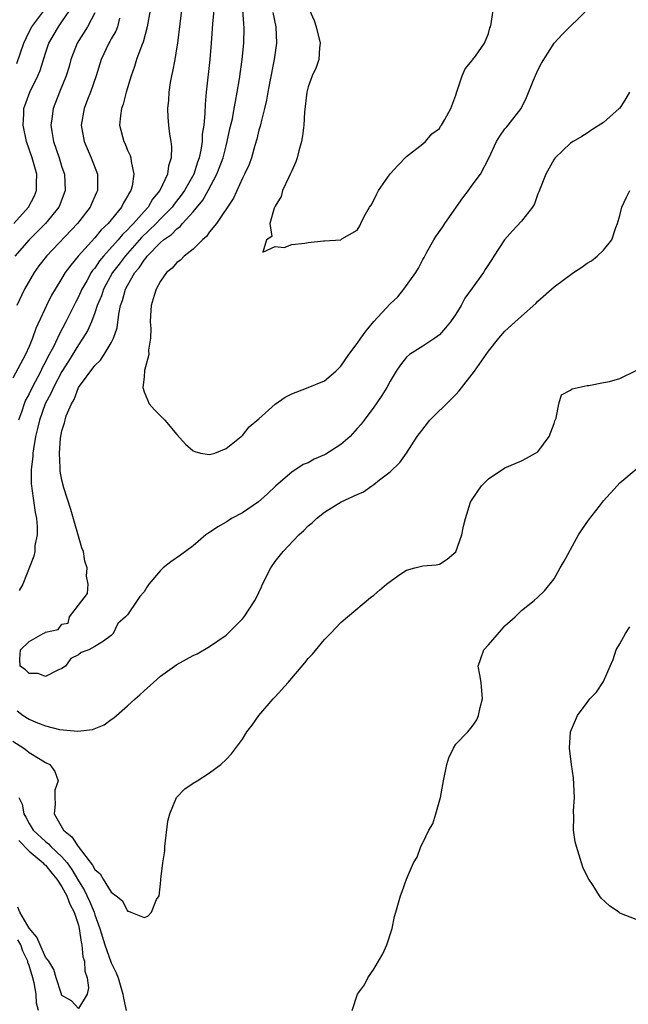
# Model space of a CAD drawing. Units: inches. Extents: x 2565000 to 2568000, y 1521000 to 1524000.
# Drawn here: x 2566630 to 2566704, y 1522088 to 1522208 of the extents above; entities that cross this region are included whole.
import ezdxf

# ---------------------------------------------------------------- set-up
doc = ezdxf.new("R2010")
doc.units = ezdxf.units.IN
doc.header["$MEASUREMENT"] = 0
doc.layers.add('LD25651521_2ft', color=82, linetype='Continuous')

msp = doc.modelspace()

# ---------------------------------------------------------------- linework, layer by layer
at = {"layer": 'LD25651521_2ft'}
for points, elevation in [([(2566645.74, 1522209), (2566645.4, 1522207), (2566644.9, 1522205.1), (2566644.74, 1522204.74), (2566644.09, 1522203), (2566643.84, 1522202.16), (2566643.44, 1522201), (2566642.84, 1522199), (2566642.45, 1522197.55), (2566642.24, 1522197), (2566642.13, 1522196.13), (2566642.03, 1522195), (2566642.54, 1522193), (2566642.7, 1522192.7), (2566643, 1522191.94), (2566643.3, 1522191.3), (2566643.4, 1522191), (2566643.43, 1522190.57), (2566643.78, 1522189), (2566643.55, 1522187.55), (2566643.39, 1522187), (2566643.22, 1522186.78), (2566643, 1522186.31), (2566642.5, 1522185.5), (2566642.27, 1522185), (2566640.64, 1522183), (2566639.79, 1522182.21), (2566639, 1522181.24), (2566636.99, 1522179), (2566636.07, 1522177.93), (2566635.4, 1522177), (2566635, 1522176.32), (2566634.16, 1522175), (2566633.74, 1522174.26), (2566633.12, 1522173), (2566631.83, 1522170.17), (2566631.42, 1522169), (2566631, 1522168.01), (2566630.54, 1522167), (2566629, 1522164.12)], 8028), ([(2566629.14, 1522183), (2566630.91, 1522185), (2566631.65, 1522186.35), (2566631.91, 1522187), (2566631.91, 1522187.91), (2566631.95, 1522189), (2566631.38, 1522191), (2566630.68, 1522193), (2566630.26, 1522195), (2566630.35, 1522196.35), (2566630.37, 1522197), (2566631.1, 1522199), (2566632.07, 1522201), (2566632.34, 1522201.66), (2566633, 1522203.77), (2566633.42, 1522205), (2566634.58, 1522207), (2566635, 1522207.59), (2566635.94, 1522209)], 8022), ([(2566639, 1522208.7), (2566638.13, 1522207), (2566636.87, 1522205), (2566636.1, 1522203), (2566635.86, 1522202.14), (2566635.51, 1522201), (2566634.69, 1522199), (2566633.91, 1522197), (2566633.77, 1522195.77), (2566633.66, 1522195), (2566633.77, 1522194.23), (2566633.97, 1522193), (2566634.65, 1522191), (2566635, 1522189.88), (2566635.31, 1522189), (2566635.4, 1522187), (2566634.73, 1522185.27), (2566634.61, 1522185), (2566632.98, 1522183), (2566630.99, 1522181), (2566629.27, 1522179)], 8024), ([(2566629.51, 1522202.49), (2566630.35, 1522205), (2566631, 1522206.36), (2566631.34, 1522207), (2566632.9, 1522209.1)], 8020), ([(2566649.59, 1522209), (2566649.35, 1522207.35), (2566649.07, 1522205), (2566649, 1522204.56), (2566648.74, 1522203), (2566648.47, 1522201.53), (2566648.34, 1522201), (2566648.19, 1522200.19), (2566648.01, 1522199), (2566647.98, 1522198.02), (2566647.87, 1522197), (2566647.92, 1522195.92), (2566647.99, 1522195), (2566648.1, 1522193.9), (2566648.26, 1522193), (2566648.35, 1522192.35), (2566648.3, 1522191), (2566647.98, 1522190.02), (2566647.87, 1522189), (2566646.93, 1522187), (2566646.05, 1522185.95), (2566645.5, 1522185), (2566645, 1522184.46), (2566643.73, 1522183), (2566643.36, 1522182.64), (2566643, 1522182.22), (2566642.36, 1522181.64), (2566641.86, 1522181), (2566640.07, 1522179), (2566639.59, 1522178.42), (2566639, 1522177.56), (2566638.74, 1522177.26), (2566638.57, 1522177), (2566638.02, 1522176.02), (2566637.42, 1522175), (2566637, 1522174.05), (2566636.64, 1522173.36), (2566635.49, 1522171), (2566634.61, 1522169.39), (2566634.46, 1522169), (2566633.96, 1522167.96), (2566633.29, 1522166.71), (2566633, 1522166.12), (2566632.6, 1522165.4), (2566632.42, 1522165), (2566631.37, 1522163), (2566631, 1522162.22), (2566630.57, 1522161.43), (2566630.39, 1522161), (2566630.12, 1522160.12), (2566629.71, 1522159)], 8030), ([(2566653.5, 1522209), (2566653.34, 1522207.34), (2566653.19, 1522205), (2566653.04, 1522203), (2566652.59, 1522199), (2566652.45, 1522197.55), (2566652.43, 1522196.43), (2566652.28, 1522195), (2566652.11, 1522193.89), (2566652.08, 1522193), (2566651.93, 1522191.93), (2566651.73, 1522191), (2566651.53, 1522190.47), (2566651.07, 1522189), (2566649.94, 1522187), (2566649.55, 1522186.45), (2566648.66, 1522185.34), (2566648.42, 1522185), (2566647, 1522183.56), (2566646.47, 1522183), (2566644.71, 1522181.29), (2566642.69, 1522179), (2566641.98, 1522178.02), (2566641.18, 1522177), (2566640.06, 1522175), (2566639.8, 1522174.19), (2566639.31, 1522173), (2566639, 1522172.08), (2566638.6, 1522171), (2566638.11, 1522169.89), (2566637.56, 1522169), (2566637, 1522168.2), (2566635.8, 1522166.2), (2566635, 1522164.94), (2566633.97, 1522163), (2566633.68, 1522162.32), (2566632.97, 1522161), (2566632.25, 1522159), (2566632.03, 1522157.97), (2566631.79, 1522157), (2566631.52, 1522155.52), (2566631.45, 1522155), (2566631.44, 1522154.56), (2566631.24, 1522153), (2566631.25, 1522151.25), (2566631.27, 1522151), (2566631.33, 1522150.67), (2566631.73, 1522147.73), (2566631.88, 1522147), (2566631.98, 1522146.02), (2566631.96, 1522145), (2566631.7, 1522143.7), (2566631.68, 1522143), (2566631.59, 1522142.41), (2566630.24, 1522139), (2566629.79, 1522138.21)], 8032), ([(2566704.16, 1522199), (2566703.75, 1522198.25), (2566703, 1522197.07), (2566702.93, 1522197), (2566701, 1522195.31), (2566699.58, 1522194.42), (2566699, 1522194), (2566698.38, 1522193.62), (2566697.31, 1522193), (2566697, 1522192.79), (2566695.13, 1522191), (2566695, 1522190.85), (2566693.97, 1522189), (2566693.13, 1522186.87), (2566693, 1522186.6), (2566692.59, 1522185.41), (2566692.35, 1522185), (2566691, 1522183.26), (2566689.9, 1522182.1), (2566688.93, 1522181), (2566687.66, 1522179), (2566687.38, 1522178.62), (2566686.6, 1522177.4), (2566686.39, 1522177), (2566685, 1522175.1), (2566684.12, 1522173.88), (2566683.66, 1522173), (2566683, 1522171.92), (2566682.36, 1522171), (2566681.75, 1522170.25), (2566681, 1522169.42), (2566680.45, 1522169), (2566679, 1522168.03), (2566677.38, 1522167), (2566677, 1522166.67), (2566676.25, 1522165.75), (2566675.74, 1522165), (2566675, 1522163.77), (2566674.6, 1522163), (2566673.98, 1522162.02), (2566673.31, 1522161), (2566673, 1522160.59), (2566671.85, 1522159), (2566671.47, 1522158.53), (2566671, 1522157.97), (2566670.12, 1522157), (2566669, 1522156.04), (2566667.15, 1522154.85), (2566667, 1522154.76), (2566665.76, 1522154.24), (2566665, 1522153.81), (2566664.42, 1522153.58), (2566663, 1522152.66), (2566661.05, 1522151), (2566660.01, 1522149.99), (2566658.95, 1522149.05), (2566657, 1522147.71), (2566655.66, 1522147), (2566655.26, 1522146.74), (2566655, 1522146.56), (2566653.99, 1522146.01), (2566653, 1522145.29), (2566652.8, 1522145.2), (2566652.54, 1522145), (2566651, 1522143.68), (2566649.46, 1522142.54), (2566648.28, 1522141.72), (2566647.34, 1522141), (2566647, 1522140.67), (2566645.59, 1522139), (2566645.35, 1522138.65), (2566645, 1522138.07), (2566644.51, 1522137.49), (2566644.15, 1522137), (2566643, 1522135.28), (2566642.76, 1522135), (2566641.81, 1522134.19), (2566641.23, 1522133), (2566641, 1522132.74), (2566640.05, 1522132.05), (2566639, 1522131.41), (2566638.28, 1522131), (2566637.33, 1522130.67), (2566637, 1522130.38), (2566636.07, 1522129.93), (2566635.44, 1522129), (2566635, 1522128.72), (2566634.5, 1522128.5), (2566633, 1522127.76), (2566632.09, 1522128.09), (2566631, 1522128.09), (2566630.56, 1522128.56), (2566629.89, 1522129), (2566629.87, 1522129.87), (2566629.96, 1522131), (2566631, 1522132.02), (2566632.7, 1522133), (2566632.92, 1522133.08), (2566633, 1522133.15), (2566634.53, 1522133.47), (2566635, 1522134.12), (2566635.77, 1522134.23), (2566635.92, 1522135), (2566638.12, 1522137.88), (2566638.2, 1522139), (2566637.98, 1522139.98), (2566638.09, 1522141), (2566637.79, 1522141.79), (2566637.61, 1522143), (2566637.44, 1522143.44), (2566636.09, 1522148.09), (2566635.23, 1522150.77), (2566635, 1522151.7), (2566634.8, 1522152.8), (2566634.78, 1522153), (2566634.79, 1522153.21), (2566634.68, 1522155), (2566634.82, 1522156.82), (2566635, 1522157.72), (2566635.33, 1522158.67), (2566635.38, 1522159), (2566635.53, 1522159.53), (2566636.15, 1522161), (2566636.48, 1522161.52), (2566637.03, 1522163), (2566639, 1522165.66), (2566639.68, 1522166.32), (2566640.13, 1522167), (2566641, 1522168.44), (2566641.28, 1522169), (2566641.72, 1522170.28), (2566641.92, 1522171.92), (2566642.15, 1522173), (2566642.38, 1522173.62), (2566642.76, 1522175), (2566643, 1522175.45), (2566643.89, 1522177), (2566644.4, 1522177.6), (2566645, 1522178.54), (2566645.22, 1522178.78), (2566645.37, 1522179), (2566647, 1522180.68), (2566647.37, 1522181), (2566648.34, 1522181.66), (2566649, 1522182.36), (2566649.39, 1522182.61), (2566649.7, 1522183), (2566651, 1522184.42), (2566652.16, 1522185.84), (2566652.82, 1522187), (2566653.89, 1522189), (2566654.63, 1522191), (2566655, 1522192.47), (2566655.15, 1522193), (2566655.48, 1522194.52), (2566655.78, 1522195.78), (2566656.01, 1522197), (2566656.14, 1522197.86), (2566656.37, 1522199), (2566656.65, 1522200.65), (2566656.96, 1522203), (2566657.15, 1522205), (2566657.19, 1522206.81), (2566657.06, 1522209)], 8034), ([(2566660.71, 1522208.71), (2566661.06, 1522207), (2566661.15, 1522205), (2566660.87, 1522203), (2566660.33, 1522200.33), (2566660.09, 1522199), (2566659.95, 1522198.05), (2566659.7, 1522197), (2566659.23, 1522195.23), (2566659.15, 1522194.85), (2566659, 1522194.38), (2566658.74, 1522193.26), (2566658.5, 1522192.5), (2566658.09, 1522191), (2566657.82, 1522190.18), (2566657.25, 1522189), (2566657, 1522188.52), (2566655.92, 1522186.08), (2566653.83, 1522183), (2566653, 1522181.97), (2566652.6, 1522181.4), (2566652.13, 1522181), (2566651, 1522179.85), (2566649.89, 1522179), (2566649.46, 1522178.54), (2566649, 1522178.23), (2566648.44, 1522177.56), (2566647.76, 1522177), (2566647, 1522175.96), (2566646.49, 1522175), (2566646.22, 1522174.22), (2566645.89, 1522173), (2566645.78, 1522171.78), (2566645.77, 1522171), (2566645.82, 1522170.18), (2566645.78, 1522169), (2566645.55, 1522167.55), (2566645.57, 1522167), (2566645.08, 1522165.08), (2566645, 1522164.24), (2566644.84, 1522163), (2566645, 1522162.45), (2566645.64, 1522161), (2566646.26, 1522160.26), (2566647.52, 1522159), (2566649, 1522157.26), (2566650.07, 1522156.07), (2566651, 1522155.26), (2566651.18, 1522155.18), (2566651.89, 1522155), (2566653, 1522154.81), (2566653.63, 1522155), (2566655, 1522155.54), (2566656.85, 1522157), (2566656.93, 1522157.07), (2566657, 1522157.12), (2566657.82, 1522158.18), (2566659, 1522159.15), (2566661, 1522160.96), (2566662.2, 1522161.8), (2566663, 1522162.21), (2566663.56, 1522162.44), (2566665, 1522163), (2566667, 1522163.82), (2566668.38, 1522165), (2566669, 1522165.6), (2566669.97, 1522167), (2566671, 1522168.34), (2566671.44, 1522169), (2566672.08, 1522169.92), (2566673, 1522171.04), (2566675, 1522173.18), (2566675.94, 1522174.06), (2566676.67, 1522175), (2566678.12, 1522177), (2566678.46, 1522177.54), (2566679, 1522178.59), (2566679.16, 1522178.84), (2566679.49, 1522179.49), (2566680.33, 1522181), (2566680.59, 1522181.41), (2566681.42, 1522182.58), (2566681.67, 1522183), (2566683.88, 1522186.12), (2566684.54, 1522187), (2566685, 1522187.68), (2566686.02, 1522189), (2566687.02, 1522190.98), (2566687.98, 1522193), (2566688.37, 1522193.63), (2566689, 1522194.52), (2566689.21, 1522194.79), (2566689.39, 1522195), (2566690.97, 1522197.03), (2566691.63, 1522198.37), (2566692.48, 1522200.48), (2566693, 1522201.71), (2566693.46, 1522202.54), (2566694.99, 1522205), (2566695.96, 1522206.04), (2566698.98, 1522209)], 8036), ([(2566665.19, 1522209), (2566665.75, 1522207.75), (2566666, 1522207), (2566666.48, 1522205), (2566666.4, 1522204.4), (2566666.31, 1522203), (2566665.97, 1522202.03), (2566665.51, 1522201), (2566665, 1522199.67), (2566664.83, 1522199), (2566664.58, 1522196.58), (2566664.49, 1522195), (2566664.31, 1522193.69), (2566664.2, 1522193), (2566663.87, 1522191.87), (2566663.65, 1522191), (2566663.5, 1522190.5), (2566663, 1522189.42), (2566662.83, 1522189), (2566662.65, 1522188.65), (2566661.87, 1522187), (2566661.7, 1522186.3), (2566661, 1522185.12), (2566660.88, 1522184.88), (2566660.35, 1522183), (2566660.59, 1522181.41), (2566659.92, 1522181), (2566659.48, 1522179.48), (2566661, 1522180.18), (2566662.07, 1522180.07), (2566663, 1522180.44), (2566664.6, 1522180.6), (2566665, 1522180.67), (2566666.89, 1522180.89), (2566667, 1522180.87), (2566668.98, 1522181.02), (2566669.11, 1522181.11), (2566671, 1522182.16), (2566671.3, 1522182.7), (2566671.43, 1522183), (2566671.84, 1522183.84), (2566672.5, 1522185), (2566672.71, 1522185.29), (2566673.38, 1522186.62), (2566673.6, 1522187), (2566675, 1522189.05), (2566675.93, 1522190.07), (2566677, 1522191.15), (2566679, 1522192.7), (2566679.31, 1522193), (2566680.09, 1522193.91), (2566681, 1522194.59), (2566681.15, 1522194.85), (2566681.27, 1522195), (2566681.67, 1522195.67), (2566682.39, 1522197), (2566683, 1522198.65), (2566683.07, 1522198.93), (2566683.18, 1522199.18), (2566683.77, 1522201), (2566684.16, 1522201.84), (2566685, 1522202.86), (2566685.05, 1522202.95), (2566685.39, 1522203.39), (2566686.5, 1522205), (2566687, 1522206.16), (2566687.16, 1522206.84), (2566687.24, 1522207), (2566687.33, 1522207.33), (2566687.54, 1522209)], 8038), ([(2566642.02, 1522208.02), (2566641.77, 1522207), (2566641.55, 1522206.45), (2566641, 1522205.51), (2566640.82, 1522205.18), (2566640.71, 1522205), (2566639.77, 1522203), (2566639.18, 1522201), (2566638.47, 1522199), (2566638.11, 1522198.11), (2566637.69, 1522197), (2566637.36, 1522195), (2566637.72, 1522193), (2566638.58, 1522191), (2566639.32, 1522189), (2566639.34, 1522187.34), (2566639.33, 1522187), (2566639.21, 1522186.79), (2566638.6, 1522185.4), (2566638.44, 1522185), (2566636.9, 1522183), (2566633.1, 1522179), (2566632.19, 1522177.81), (2566631.6, 1522177), (2566630.42, 1522175), (2566629.51, 1522173)], 8026), ([(2566629.54, 1522123.54), (2566630.26, 1522123), (2566631, 1522122.53), (2566631.82, 1522122.18), (2566633, 1522121.71), (2566634.71, 1522121.29), (2566636.94, 1522121.06), (2566638.73, 1522121.27), (2566640.14, 1522121.86), (2566641, 1522122.49), (2566641.31, 1522122.69), (2566641.63, 1522123), (2566643, 1522124.16), (2566643.93, 1522125), (2566644.51, 1522125.49), (2566645, 1522126.01), (2566646.14, 1522127), (2566647, 1522127.78), (2566649, 1522129.21), (2566651, 1522130.3), (2566651.48, 1522130.52), (2566653, 1522131.4), (2566655, 1522132.8), (2566655.23, 1522133), (2566656.13, 1522133.87), (2566657, 1522134.77), (2566657.19, 1522135), (2566658.51, 1522137), (2566658.69, 1522137.31), (2566659.31, 1522138.68), (2566659.44, 1522139), (2566660.45, 1522141), (2566661, 1522141.78), (2566661.95, 1522143), (2566663.86, 1522145), (2566664.47, 1522145.53), (2566665, 1522146.1), (2566665.5, 1522146.5), (2566666.03, 1522147), (2566667, 1522147.78), (2566669.04, 1522149.04), (2566671, 1522149.95), (2566671.74, 1522150.26), (2566672.77, 1522151), (2566673, 1522151.14), (2566673.72, 1522151.72), (2566675, 1522152.71), (2566676.17, 1522153.83), (2566677.01, 1522154.99), (2566678.29, 1522157), (2566679.85, 1522159), (2566682.45, 1522161.55), (2566683, 1522162.14), (2566683.43, 1522162.57), (2566685.3, 1522165), (2566687, 1522167.42), (2566688.23, 1522169), (2566689, 1522169.88), (2566691, 1522171.71), (2566692.75, 1522173.25), (2566693, 1522173.51), (2566695, 1522175.27), (2566697.35, 1522177), (2566698.35, 1522177.65), (2566699, 1522178.14), (2566699.56, 1522178.44), (2566700.22, 1522179), (2566701, 1522179.73), (2566702.04, 1522181), (2566702.51, 1522182.51), (2566702.73, 1522183), (2566703, 1522183.95), (2566703.25, 1522185), (2566703.81, 1522186.19), (2566704.23, 1522187)], 8032), ([(2566629, 1522119.87), (2566630.35, 1522119), (2566630.72, 1522118.72), (2566631, 1522118.47), (2566632.36, 1522117.64), (2566633, 1522117.27), (2566633.51, 1522117), (2566634.15, 1522116.15), (2566634.52, 1522115), (2566634.14, 1522113.86), (2566634.12, 1522113), (2566634.18, 1522112.18), (2566634.05, 1522111), (2566635.18, 1522109), (2566636.2, 1522108.2), (2566636.96, 1522107), (2566638.73, 1522104.73), (2566639, 1522104.2), (2566639.66, 1522103.66), (2566640.04, 1522103), (2566641, 1522101.44), (2566641.59, 1522101), (2566642.37, 1522100.37), (2566643, 1522099.1), (2566643.13, 1522099.13), (2566643.39, 1522099), (2566645, 1522098.36), (2566645.48, 1522098.52), (2566645.91, 1522099), (2566646.53, 1522100.53), (2566646.84, 1522101), (2566647, 1522102.44), (2566647.05, 1522102.95), (2566647.04, 1522103.04), (2566647.28, 1522105), (2566647.52, 1522106.48), (2566647.54, 1522107), (2566647.91, 1522110.09), (2566648.16, 1522111), (2566648.98, 1522113), (2566649.98, 1522114.02), (2566651, 1522114.74), (2566651.47, 1522115), (2566653, 1522116.01), (2566654.35, 1522117), (2566655, 1522117.63), (2566655.68, 1522118.32), (2566657, 1522120.11), (2566657.52, 1522121), (2566658.19, 1522121.81), (2566658.99, 1522123), (2566660.75, 1522125), (2566661, 1522125.25), (2566662.56, 1522127), (2566664.59, 1522129.41), (2566665, 1522129.93), (2566665.52, 1522130.48), (2566667, 1522132.26), (2566667.74, 1522133), (2566669, 1522134.34), (2566669.81, 1522135), (2566672.62, 1522137.38), (2566673, 1522137.65), (2566673.72, 1522138.28), (2566674.56, 1522139), (2566676.08, 1522140.08), (2566677, 1522140.71), (2566678.02, 1522141), (2566679, 1522141.23), (2566680.63, 1522141.37), (2566681, 1522141.46), (2566681.96, 1522142.04), (2566683, 1522142.96), (2566683.76, 1522145), (2566683.93, 1522146.07), (2566684.19, 1522147), (2566684.8, 1522149), (2566685, 1522149.33), (2566686.15, 1522151), (2566687, 1522151.86), (2566689, 1522153.19), (2566690.26, 1522153.74), (2566691, 1522154.03), (2566691.61, 1522154.39), (2566692.73, 1522155), (2566693, 1522155.16), (2566694.39, 1522157), (2566695, 1522158.58), (2566695.09, 1522158.91), (2566695.25, 1522159.25), (2566695.57, 1522161), (2566695.9, 1522162.1), (2566697, 1522162.68), (2566697.17, 1522162.83), (2566699, 1522163.23), (2566699.23, 1522163.23), (2566701, 1522163.6), (2566701.72, 1522163.72), (2566703, 1522164.09), (2566705, 1522165.05)], 8030), ([(2566670.36, 1522087), (2566671.01, 1522089), (2566671.87, 1522090.13), (2566672.28, 1522091), (2566673, 1522092.06), (2566673.58, 1522093), (2566674.1, 1522093.9), (2566674.61, 1522095), (2566675.25, 1522097), (2566675.55, 1522098.45), (2566675.68, 1522099), (2566676.25, 1522101), (2566676.48, 1522101.52), (2566677, 1522103), (2566677.85, 1522105), (2566678.29, 1522105.71), (2566678.75, 1522107), (2566679, 1522107.45), (2566679.72, 1522109), (2566680.22, 1522109.78), (2566680.59, 1522111), (2566681.14, 1522113), (2566681.44, 1522114.56), (2566681.49, 1522115), (2566681.92, 1522117), (2566682.17, 1522117.83), (2566682.72, 1522119), (2566683, 1522119.48), (2566684.47, 1522121), (2566685, 1522121.65), (2566685.55, 1522122.45), (2566685.79, 1522123), (2566685.97, 1522123.97), (2566686.24, 1522125), (2566686.1, 1522127), (2566685.95, 1522127.95), (2566685.74, 1522129), (2566686.07, 1522129.93), (2566686.42, 1522131), (2566687, 1522131.61), (2566688.58, 1522133.42), (2566689, 1522133.91), (2566690.24, 1522135), (2566691, 1522135.77), (2566692.54, 1522137), (2566693, 1522137.41), (2566693.8, 1522138.2), (2566695, 1522139.67), (2566695.74, 1522141), (2566696.21, 1522141.79), (2566696.86, 1522143), (2566697, 1522143.23), (2566697.98, 1522145), (2566698.37, 1522145.63), (2566699.19, 1522146.81), (2566700.53, 1522148.53), (2566701, 1522149.16), (2566702.67, 1522151), (2566703, 1522151.38), (2566705, 1522153.03)], 8028), ([(2566705, 1522098.11), (2566703, 1522098.89), (2566702.87, 1522099), (2566701.75, 1522099.75), (2566700.71, 1522100.71), (2566700.54, 1522101), (2566699.75, 1522102.25), (2566699.13, 1522103.13), (2566698.47, 1522104.47), (2566698.05, 1522105.95), (2566697.7, 1522107), (2566697.57, 1522107.57), (2566697.37, 1522109), (2566697.4, 1522110.6), (2566697.36, 1522111.36), (2566697.46, 1522113), (2566697.36, 1522115.36), (2566697.1, 1522117), (2566696.87, 1522119), (2566696.98, 1522121), (2566697.6, 1522122.4), (2566697.83, 1522123), (2566699, 1522124.58), (2566699.34, 1522125), (2566700.17, 1522125.83), (2566701, 1522127.11), (2566701.81, 1522129), (2566702.18, 1522129.82), (2566702.57, 1522131), (2566703, 1522131.74), (2566703.7, 1522133), (2566704.22, 1522133.78)], 8026), ([(2566629.75, 1522113), (2566630.15, 1522112.15), (2566630.36, 1522111), (2566630.6, 1522110.6), (2566631, 1522109.79), (2566631.5, 1522109), (2566633, 1522107.6), (2566633.34, 1522107.34), (2566633.66, 1522107), (2566635, 1522105.73), (2566635.62, 1522105), (2566636.2, 1522104.2), (2566637, 1522102.83), (2566637.71, 1522101.71), (2566638.35, 1522100.35), (2566638.91, 1522099), (2566639, 1522098.69), (2566639.63, 1522097), (2566640.23, 1522095), (2566640.94, 1522092.94), (2566641, 1522092.8), (2566641.59, 1522091.59), (2566641.84, 1522091), (2566642.43, 1522089), (2566642.51, 1522088.51), (2566642.83, 1522087)], 8028), ([(2566629.75, 1522107.75), (2566631, 1522106.42), (2566632.72, 1522105), (2566632.82, 1522104.82), (2566633, 1522104.72), (2566633.76, 1522103.76), (2566634.39, 1522103), (2566635, 1522102.08), (2566635.59, 1522101), (2566635.96, 1522099.96), (2566636.47, 1522099), (2566637, 1522097.39), (2566637.11, 1522097), (2566637.34, 1522095.34), (2566637.43, 1522095), (2566637.56, 1522093.56), (2566637.75, 1522093), (2566637.79, 1522091.79), (2566638.08, 1522091), (2566638.25, 1522089.75), (2566638.07, 1522089), (2566637, 1522087.23), (2566636.17, 1522088.17), (2566635, 1522088.85), (2566634.9, 1522089.1), (2566634.28, 1522091), (2566634, 1522092), (2566633.39, 1522093), (2566633, 1522093.52), (2566632.34, 1522095), (2566631.94, 1522095.94), (2566631, 1522097.04), (2566629.86, 1522099), (2566629.62, 1522099.62)], 8026), ([(2566632.15, 1522087), (2566631.88, 1522087.88), (2566631.84, 1522089), (2566631.61, 1522090.39), (2566631.45, 1522091), (2566631, 1522092.47), (2566630.86, 1522092.86), (2566630.85, 1522093), (2566630.25, 1522094.25), (2566629.97, 1522095), (2566629.63, 1522095.63)], 8028)]:
    msp.add_lwpolyline(points, dxfattribs=dict(at, elevation=elevation))

doc.saveas('drawing.dxf')
